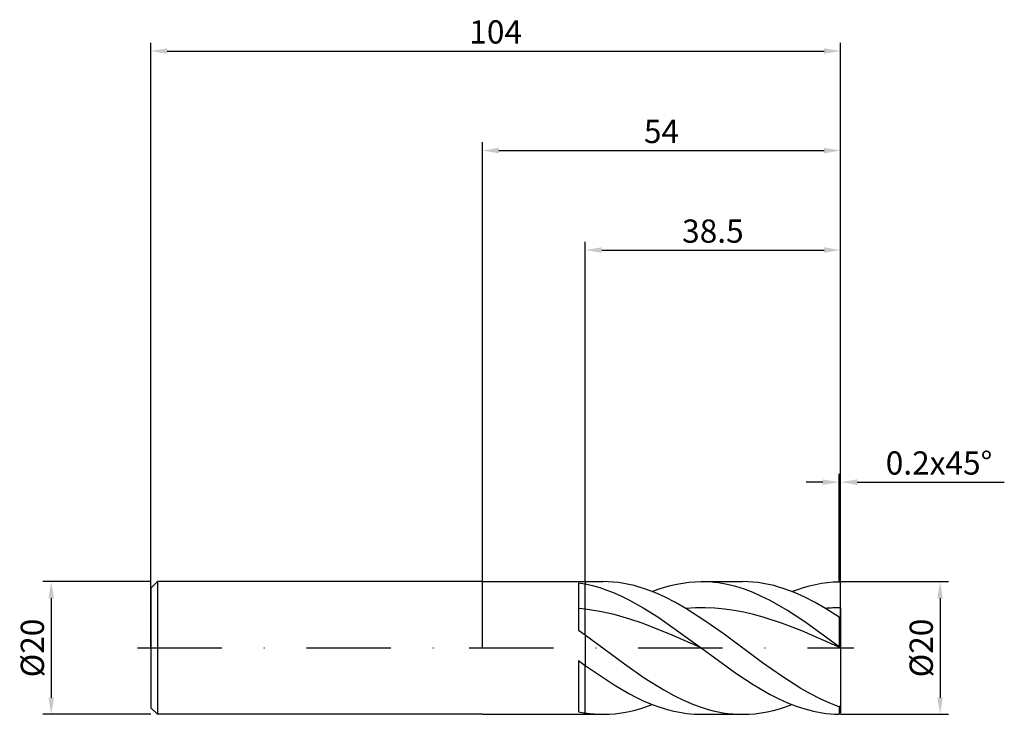
# Model space of a CAD drawing. Units: millimetres. Extents: x -70 to 79, y -10 to 95.
import ezdxf

# ---------------------------------------------------------------- set-up
doc = ezdxf.new("R2010")
doc.units = ezdxf.units.MM
doc.header["$PDMODE"] = 1
doc.linetypes.add('CENTER', pattern=[25.4, 12.7, -6.35, 0, -6.35])
doc.layers.get('DEFPOINTS').update_dxf_attribs({"linetype": 'CONTINUOUS'})
for name, color, linetype in [('1', 4, 'CONTINUOUS'), ('2', 7, 'CONTINUOUS'), ('4', 2, 'CENTER'), ('SK1', 4, 'CONTINUOUS'), ('SK2', 7, 'CONTINUOUS'), ('SK4', 2, 'CENTER')]:
    doc.layers.add(name, color=color, linetype=linetype)
doc.styles.add('SIMPLEX', font='simplex')
doc.dimstyles.get("Standard").update_dxf_attribs({"dimtxt": 3.5, "dimasz": 2.5, "dimexe": 1.25, "dimexo": 0, "dimtad": 1, "dimdsep": 46, "dimtxsty": 'SIMPLEX', "dimcen": 0, "dimazin": 2, "dimtfac": 1, "dimtofl": 0, "dimtmove": 0, "dimatfit": 3, "dimfxl": 1, "dimarcsym": 0})

# ---------------------------------------------------------------- blocks, each defined once
blk = doc.blocks.new('*D0')
at = {"layer": '2', "color": 0, "lineweight": -2}
for p, q in [((54, 10), (70.25, 10)), ((69, 7.5), (69, -7.5)), ((54, -10), (70.25, -10))]:
    blk.add_line(p, q, dxfattribs=at)
at = {"layer": '2', "color": 0}
for points in [[(69.42, 7.5), (68.58, 7.5), (69, 10)], [(68.58, -7.5), (69.42, -7.5), (69, -10)]]:
    blk.add_solid(points, dxfattribs=at)
at = {"layer": 'DEFPOINTS', "color": 0}
for p in [(54, 10), (54, -10), (69, -10)]:
    blk.add_point(p, dxfattribs=at)
at = {"layer": '2', "color": 0, "insert": (66.61, 0), "char_height": 3.5, "attachment_point": 5, "rotation": 90, "style": 'SIMPLEX'}
blk.add_mtext('%%c20', dxfattribs=at)
blk = doc.blocks.new('*D1')
at = {"layer": '2', "color": 0, "lineweight": -2}
for p, q in [((0, 0), (0, 76.25)), ((54, 0), (54, 76.25)), ((2.5, 75), (51.5, 75))]:
    blk.add_line(p, q, dxfattribs=at)
at = {"layer": '2', "color": 0}
for points in [[(2.5, 75.42), (2.5, 74.58), (0, 75)], [(51.5, 74.58), (51.5, 75.42), (54, 75)]]:
    blk.add_solid(points, dxfattribs=at)
at = {"layer": 'DEFPOINTS', "color": 0}
for p in [(54, 75), (0, 0), (54, 0)]:
    blk.add_point(p, dxfattribs=at)
at = {"layer": '2', "color": 0, "insert": (27, 77.43), "char_height": 3.5, "attachment_point": 5, "style": 'SIMPLEX'}
blk.add_mtext('54', dxfattribs=at)
blk = doc.blocks.new('*D2')
at = {"layer": '2', "color": 0, "lineweight": -2}
for p, q in [((15.5, 10), (15.5, 61.25)), ((54, 10), (54, 61.25)), ((18, 60), (51.5, 60))]:
    blk.add_line(p, q, dxfattribs=at)
at = {"layer": '2', "color": 0}
for points in [[(18, 60.42), (18, 59.58), (15.5, 60)], [(51.5, 59.58), (51.5, 60.42), (54, 60)]]:
    blk.add_solid(points, dxfattribs=at)
at = {"layer": 'DEFPOINTS', "color": 0}
for p in [(54, 60), (15.5, 10), (54, 10)]:
    blk.add_point(p, dxfattribs=at)
at = {"layer": '2', "color": 0, "insert": (34.75, 62.4), "char_height": 3.5, "attachment_point": 5, "style": 'SIMPLEX'}
blk.add_mtext('38.5', dxfattribs=at)
blk = doc.blocks.new('*D3')
at = {"layer": 'DEFPOINTS', "color": 0}
for p in [(-50, 10), (-65, -10), (-50, -10)]:
    blk.add_point(p, dxfattribs=at)
at = {"layer": 'SK2', "color": 0, "lineweight": -2}
for p, q in [((-50, 10), (-66.25, 10)), ((-65, 7.5), (-65, -7.5)), ((-50, -10), (-66.25, -10))]:
    blk.add_line(p, q, dxfattribs=at)
at = {"layer": 'SK2', "color": 0}
for points in [[(-64.58, 7.5), (-65.42, 7.5), (-65, 10)], [(-65.42, -7.5), (-64.58, -7.5), (-65, -10)]]:
    blk.add_solid(points, dxfattribs=at)
at = {"layer": 'SK2', "color": 0, "insert": (-67.39, 0), "char_height": 3.5, "attachment_point": 5, "rotation": 90, "style": 'SIMPLEX'}
blk.add_mtext('%%c20', dxfattribs=at)
blk = doc.blocks.new('*D4')
at = {"layer": 'DEFPOINTS', "color": 0}
for p in [(54, 90), (-50, 0), (54, 0)]:
    blk.add_point(p, dxfattribs=at)
at = {"layer": 'SK2', "color": 0, "lineweight": -2}
for p, q in [((-50, 0), (-50, 91.25)), ((54, 0), (54, 91.25)), ((-47.5, 90), (51.5, 90))]:
    blk.add_line(p, q, dxfattribs=at)
at = {"layer": 'SK2', "color": 0}
for points in [[(-47.5, 90.42), (-47.5, 89.58), (-50, 90)], [(51.5, 89.58), (51.5, 90.42), (54, 90)]]:
    blk.add_solid(points, dxfattribs=at)
at = {"layer": 'SK2', "color": 0, "insert": (2, 92.43), "char_height": 3.5, "attachment_point": 5, "style": 'SIMPLEX'}
blk.add_mtext('104', dxfattribs=at)
blk = doc.blocks.new('*D5')
at = {"layer": '2', "color": 0, "lineweight": -2}
for p, q in [((53.8, 10), (53.8, 26.25)), ((54, 10), (54, 26.25)), ((51.3, 25), (48.8, 25)), ((56.5, 25), (78.68, 25))]:
    blk.add_line(p, q, dxfattribs=at)
at = {"layer": '2', "color": 0}
for points in [[(51.3, 24.58), (51.3, 25.42), (53.8, 25)], [(56.5, 25.42), (56.5, 24.58), (54, 25)]]:
    blk.add_solid(points, dxfattribs=at)
at = {"layer": 'DEFPOINTS', "color": 0}
for p in [(54, 25), (53.8, 10), (54, 10)]:
    blk.add_point(p, dxfattribs=at)
at = {"layer": '2', "color": 0, "insert": (68.84, 27.44), "char_height": 3.5, "attachment_point": 5, "style": 'SIMPLEX'}
blk.add_mtext('0.2x45°', dxfattribs=at)

msp = doc.modelspace()

# ---------------------------------------------------------------- linework, layer by layer
at = {"layer": '1'}
for p, q in [((0, 10), (15.5, 10)), ((14.5, 9.819), (15.5, 9.65)), ((14.5, 9.819), (14.5, 2.709)), ((15.5, 10), (15.5, 10)), ((15.5, 10), (15.5, 9.977)), ((15.5, 9.977), (15.5, 9.65)), ((15.5, 5.848), (15.5, 9.65)), ((15.5, 5.848), (14.5, 5.95)), ((15.5, 1.984), (15.5, 5.848)), ((14.5, 2.709), (15.5, 1.984)), ((15.5, 1.984), (15.5, -2.623)), ((14.5, -1.896), (14.5, -9.626)), ((14.5, -1.896), (15.5, -2.623)), ((15.5, -9.801), (15.5, -2.623)), ((0, -10), (15.5, -10)), ((15.5, -9.801), (15.5, -10))]:
    msp.add_line(p, q, dxfattribs=at)
at = {"layer": '1', "color": 1}
for p, q in [((15.5, 10), (18.177, 10)), ((15.5, 10), (15.5, 10)), ((15.5, 10), (15.5, 9.977)), ((15.5, 9.977), (15.5, 9.65)), ((15.5, 9.65), (16.594, 9.404)), ((15.5, 5.848), (15.5, 9.65)), ((16.594, 9.404), (17.687, 9.096)), ((17.687, 9.096), (18.781, 8.727)), ((18.957, 9.983), (18.177, 10)), ((19.737, 9.932), (18.957, 9.983)), ((20.517, 9.848), (19.737, 9.932)), ((21.297, 9.73), (20.517, 9.848)), ((22.078, 9.579), (21.297, 9.73)), ((22.858, 9.396), (22.078, 9.579)), ((23.638, 9.181), (22.858, 9.396)), ((24.418, 8.935), (23.638, 9.181)), ((25.978, 8.353), (24.418, 8.935)), ((26.513, 8.853), (27.439, 9.153)), ((27.439, 9.153), (28.365, 9.409)), ((28.365, 9.409), (29.292, 9.62)), ((29.292, 9.62), (30.218, 9.786)), ((30.218, 9.786), (31.144, 9.905)), ((31.144, 9.905), (32.07, 9.976)), ((32.07, 9.976), (32.996, 10)), ((32.996, 10), (39.231, 10)), ((33.646, 9.988), (32.996, 10)), ((34.297, 9.953), (33.646, 9.988)), ((34.947, 9.894), (34.297, 9.953)), ((35.597, 9.812), (34.947, 9.894)), ((36.897, 9.579), (35.597, 9.812)), ((38.197, 9.257), (36.897, 9.579)), ((39.498, 8.847), (38.197, 9.257)), ((40.011, 9.983), (39.231, 10)), ((40.791, 9.932), (40.011, 9.983)), ((41.571, 9.848), (40.791, 9.932)), ((42.351, 9.73), (41.571, 9.848)), ((43.131, 9.579), (42.351, 9.73)), ((43.911, 9.396), (43.131, 9.579)), ((44.691, 9.181), (43.911, 9.396)), ((45.472, 8.935), (44.691, 9.181)), ((47.032, 8.353), (45.472, 8.935)), ((47.535, 8.842), (48.43, 9.134)), ((48.43, 9.134), (49.325, 9.385)), ((49.325, 9.385), (50.22, 9.595)), ((50.22, 9.595), (51.115, 9.761)), ((51.115, 9.761), (52.01, 9.884)), ((52.01, 9.884), (52.905, 9.964)), ((52.905, 9.964), (53.8, 9.998)), ((54, 9.8), (53.8, 9.998)), ((54, 6.06), (54, 9.8)), ((18.781, 8.727), (19.874, 8.3)), ((19.874, 8.3), (20.968, 7.817)), ((20.968, 7.817), (22.061, 7.283)), ((25.587, 8.51), (26.513, 8.853)), ((27.538, 7.658), (25.978, 8.353)), ((29.099, 6.86), (27.538, 7.658)), ((40.798, 8.353), (39.498, 8.847)), ((42.098, 7.782), (40.798, 8.353)), ((43.398, 7.137), (42.098, 7.782)), ((46.64, 8.51), (47.535, 8.842)), ((48.592, 7.658), (47.032, 8.353)), ((50.152, 6.86), (48.592, 7.658)), ((22.061, 7.283), (24.248, 6.073)), ((24.248, 6.073), (26.435, 4.702)), ((30.659, 5.968), (29.099, 6.86)), ((32.118, 6.047), (30.659, 5.968)), ((33.552, 4.111), (30.659, 5.968)), ((33.577, 6.054), (32.118, 6.047)), ((35.035, 5.99), (33.577, 6.054)), ((36.494, 5.855), (35.035, 5.99)), ((44.698, 6.425), (43.398, 7.137)), ((45.999, 5.652), (44.698, 6.425)), ((51.713, 5.968), (50.152, 6.86)), ((53.8, 4.651), (51.713, 5.968)), ((54, 6.06), (54, 4.561)), ((15.5, 1.984), (15.5, 5.848)), ((17.687, 5.512), (15.5, 5.848)), ((19.874, 5.03), (17.687, 5.512)), ((22.061, 4.414), (19.874, 5.03)), ((26.435, 4.702), (32.996, 0)), ((37.953, 5.65), (36.494, 5.855)), ((39.412, 5.379), (37.953, 5.65)), ((40.871, 5.044), (39.412, 5.379)), ((42.329, 4.649), (40.871, 5.044)), ((45.247, 3.7), (42.329, 4.649)), ((48.599, 3.956), (45.999, 5.652)), ((54, 4.561), (53.8, 4.651)), ((53.8, 4.651), (53.8, 0.187)), ((54, 4.561), (54, 0.037)), ((24.248, 3.68), (22.061, 4.414)), ((28.622, 1.943), (24.248, 3.68)), ((36.444, 2.064), (33.552, 4.111)), ((48.165, 2.576), (45.247, 3.7)), ((53.8, 0.187), (48.599, 3.956)), ((15.5, 1.984), (21.432, -2.405)), ((15.5, 1.984), (15.5, -2.623)), ((32.996, 0), (28.622, 1.943)), ((42.229, -2.219), (36.444, 2.064)), ((54, 0.023), (48.165, 2.576)), ((54, 0.037), (53.8, 0.187)), ((54, 0.023), (54, 0.037)), ((54, 0.023), (54, -8.674)), ((32.996, 0), (38.197, -3.784)), ((15.5, -9.801), (15.5, -2.623)), ((15.5, -2.623), (19.874, -5.578)), ((21.432, -2.405), (24.397, -4.476)), ((45.122, -4.255), (42.229, -2.219)), ((38.197, -3.784), (40.798, -5.497)), ((48.015, -6.095), (45.122, -4.255)), ((19.874, -5.578), (22.061, -6.852)), ((24.397, -4.476), (27.363, -6.33)), ((40.798, -5.497), (43.398, -7.005)), ((22.061, -6.852), (23.155, -7.423)), ((27.363, -6.33), (28.846, -7.146)), ((28.846, -7.146), (30.329, -7.875)), ((43.398, -7.005), (44.698, -7.663)), ((49.461, -6.913), (48.015, -6.095)), ((50.907, -7.651), (49.461, -6.913)), ((23.155, -7.423), (24.248, -7.945)), ((23.734, -9.153), (24.66, -8.853)), ((24.248, -7.945), (25.342, -8.413)), ((24.66, -8.853), (25.587, -8.51)), ((25.342, -8.413), (26.435, -8.826)), ((26.435, -8.826), (27.529, -9.179)), ((30.329, -7.875), (31.812, -8.507)), ((31.812, -8.507), (33.295, -9.035)), ((44.698, -7.663), (45.999, -8.249)), ((44.788, -9.153), (45.714, -8.853)), ((45.714, -8.853), (46.64, -8.51)), ((45.999, -8.249), (47.299, -8.758)), ((47.299, -8.758), (48.599, -9.184)), ((52.354, -8.3), (50.907, -7.651)), ((53.8, -8.852), (52.354, -8.3)), ((54, -8.674), (53.8, -8.852)), ((53.8, -8.852), (53.8, -9.998)), ((54, -8.674), (54, -9.8)), ((15.5, -9.801), (16.169, -9.888)), ((15.5, -9.801), (15.5, -10)), ((15.5, -10), (18.177, -10)), ((16.169, -9.888), (16.838, -9.95)), ((16.838, -9.95), (17.508, -9.988)), ((17.508, -9.988), (18.177, -10)), ((18.177, -10), (19.103, -9.976)), ((19.103, -9.976), (20.029, -9.905)), ((20.029, -9.905), (20.956, -9.786)), ((20.956, -9.786), (21.882, -9.62)), ((21.882, -9.62), (22.808, -9.409)), ((22.808, -9.409), (23.734, -9.153)), ((27.529, -9.179), (28.622, -9.472)), ((28.622, -9.472), (29.716, -9.702)), ((29.716, -9.702), (30.809, -9.867)), ((30.809, -9.867), (31.903, -9.967)), ((31.903, -9.967), (32.996, -10)), ((32.996, -10), (39.231, -10)), ((33.295, -9.035), (34.036, -9.258)), ((34.036, -9.258), (34.778, -9.453)), ((34.778, -9.453), (35.519, -9.619)), ((35.519, -9.619), (36.261, -9.756)), ((36.261, -9.756), (37.002, -9.862)), ((37.002, -9.862), (37.744, -9.939)), ((37.744, -9.939), (38.485, -9.985)), ((38.485, -9.985), (39.226, -10)), ((39.231, -10), (40.157, -9.976)), ((40.157, -9.976), (41.083, -9.905)), ((41.083, -9.905), (42.009, -9.786)), ((42.009, -9.786), (42.935, -9.62)), ((42.935, -9.62), (43.862, -9.409)), ((43.862, -9.409), (44.788, -9.153)), ((48.599, -9.184), (49.899, -9.524)), ((49.899, -9.524), (51.2, -9.775)), ((51.2, -9.775), (51.85, -9.866)), ((51.85, -9.866), (52.5, -9.933)), ((52.5, -9.933), (53.15, -9.977)), ((53.15, -9.977), (53.8, -9.998)), ((54, -9.8), (53.8, -9.998))]:
    msp.add_line(p, q, dxfattribs=at)
for centre, radius, start, end in [((54.052, -23.744), 29.804, 90.10074, 94.50266), ((39.231, 7.964), 17.964, 269.98703, 270)]:
    msp.add_arc(centre, radius, start, end, dxfattribs=at)
at = {"layer": '1'}
msp.add_arc((18.347, 9.391), 19.402, 258.56504, 261.56338, dxfattribs=at)
at = {"layer": '4'}
msp.add_line((-2, 0), (56, 0), dxfattribs=at)
at = {"layer": 'SK1'}
for p, q in [((-49, 10), (-50, 9)), ((-50, 9), (-50, 8.991)), ((-50, 8.991), (-50, 8.192)), ((0, 10), (-49, 10)), ((-49, 10), (-49, -10)), ((-50, 8.192), (-50, -9)), ((-49, -10), (-50, -9)), ((0, -10), (-49, -10))]:
    msp.add_line(p, q, dxfattribs=at)
at = {"layer": 'SK4'}
for p, q in [((-52, 0), (0, 0)), ((-2, 0), (56, 0))]:
    msp.add_line(p, q, dxfattribs=at)

# ---------------------------------------------------------------- dimensions: what is measured, and where the dimension line sits
at = {"layer": '2'}
for base, p1, p2, picture, middle in [((54, 75), (0, 0), (54, 0), '*D1', (27, 77.431)), ((54, 60), (15.5, 10), (54, 10), '*D2', (34.75, 62.398))]:
    dim = msp.add_linear_dim(base=base, p1=p1, p2=p2, dimstyle='STANDARD', dxfattribs=at)
    dim.commit()
    dim.dimension.update_dxf_attribs({"geometry": picture, "text_midpoint": middle})
dim = msp.add_linear_dim(base=(54, 25), p1=(53.8, 10), p2=(54, 10), text='0.2x45°', dimstyle='STANDARD', dxfattribs=at)
dim.commit()
dim.dimension.update_dxf_attribs({"geometry": '*D5', "text_midpoint": (68.84, 27.438)})
dim = msp.add_linear_dim(base=(69, -10), p1=(54, 10), p2=(54, -10), angle=90, text='%%c<>', dimstyle='STANDARD', dxfattribs=at)
dim.commit()
dim.dimension.update_dxf_attribs({"geometry": '*D0', "text_midpoint": (66.609, 0)})
at = {"layer": 'SK2'}
dim = msp.add_linear_dim(base=(54, 90), p1=(-50, 0), p2=(54, 0), dimstyle='STANDARD', dxfattribs=at)
dim.commit()
dim.dimension.update_dxf_attribs({"geometry": '*D4', "text_midpoint": (2, 92.431)})
dim = msp.add_linear_dim(base=(-65, -10), p1=(-50, 10), p2=(-50, -10), angle=90, text='%%c<>', dimstyle='STANDARD', dxfattribs=at)
dim.commit()
dim.dimension.update_dxf_attribs({"geometry": '*D3', "text_midpoint": (-67.391, 0)})

doc.saveas('drawing.dxf')
